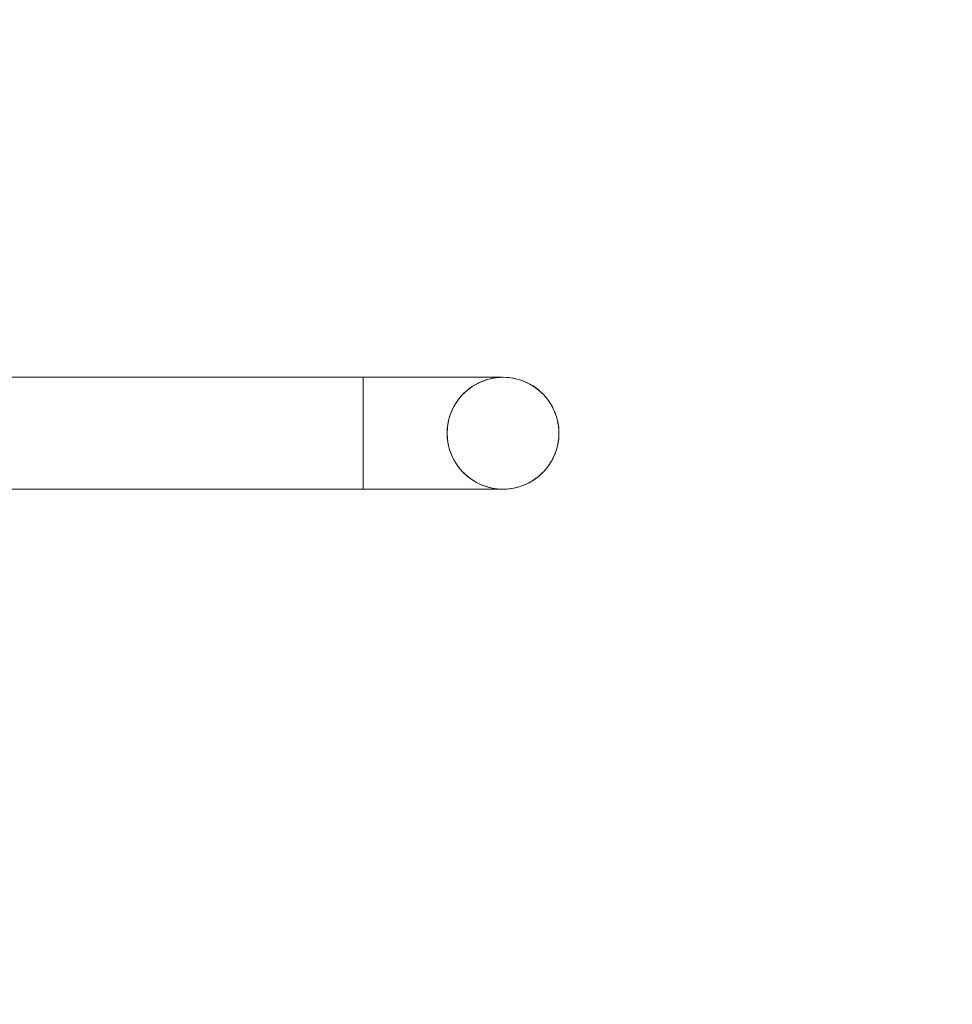
# Model space of a CAD drawing. Units: millimetres. Extents: x 44133 to 49403, y 16910 to 22320.
# Drawn here: x 45866 to 46100, y 19211 to 19457 of the extents above; entities that cross this region are included whole.
import ezdxf

# ---------------------------------------------------------------- set-up
doc = ezdxf.new("R2010")
doc.units = ezdxf.units.MM
doc.header["$MEASUREMENT"] = 0
doc.linetypes.add('Wipeout_Contour', pattern=[1000, 0, -1000])
doc.layers.add('STREFA', color=7, linetype='Continuous')
doc.layers.add('STREFA_Nr_pióra__7', color=7, linetype='Continuous', lineweight=18)
doc.layers.add('ZESTAW_Nr_pióra__7', color=7, linetype='Continuous', lineweight=18)
doc.styles.add('GENERATED_STYLE_1', font='txt')
doc.dimstyles.new('GENERATED_STYLE__1', dxfattribs={"dimtxt": 150, "dimasz": 114, "dimexe": 0.18, "dimexo": 300, "dimgap": 0.09, "dimtad": 1, "dimtih": 1, "dimtoh": 1, "dimdec": 0, "dimlfac": 0.1, "dimzin": 0, "dimdsep": 46, "dimtxsty": 'GENERATED_STYLE_1', "dimblk": 'ARROWHEAD_5', "dimblk1": 'ARROWHEAD_5', "dimblk2": 'ARROWHEAD_5', "dimcen": 0.09, "dimclrd": 7, "dimclre": 7, "dimclrt": 7, "dimazin": 0, "dimtfac": 1, "dimtdec": 4, "dimtmove": 0, "dimatfit": 3, "dimfxl": 0, "dimtolj": 1, "dimtzin": 0, "dimarcsym": 0})
doc.dimstyles.new('GENERATED_STYLE__2', dxfattribs={"dimtxt": 150, "dimasz": 114, "dimexe": 0.18, "dimexo": 300, "dimgap": 0.09, "dimtad": 1, "dimdec": 0, "dimlfac": 0.1, "dimzin": 0, "dimdsep": 46, "dimtxsty": 'GENERATED_STYLE_1', "dimblk": 'ARROWHEAD_5', "dimblk1": 'ARROWHEAD_5', "dimblk2": 'ARROWHEAD_5', "dimcen": 0.09, "dimclrd": 7, "dimclre": 7, "dimclrt": 7, "dimazin": 0, "dimtfac": 1, "dimtdec": 4, "dimtmove": 0, "dimatfit": 3, "dimfxl": 0, "dimtolj": 1, "dimtzin": 0, "dimarcsym": 0})

# ---------------------------------------------------------------- blocks, each defined once
blk = doc.blocks.new('*D1')
at = {"layer": 'STREFA_Nr_pióra__7', "linetype": 'Continuous'}
for points in [[(44133.46, 17022.08), (44249.34, 16991.03), (44249.34, 17053.13)], [(48952.07, 17022.08), (48836.19, 17053.13), (48836.19, 16991.03)]]:
    blk.add_hatch(color=256, dxfattribs=at).paths.add_polyline_path(points)
for p, q in [((44133.46, 16909.58), (44133.46, 17134.58)), ((48952.07, 16909.58), (48952.07, 17134.58)), ((44133.46, 17022.08), (44249.34, 17053.13)), ((44249.34, 17053.13), (44249.34, 16991.03)), ((48952.07, 17022.08), (48836.19, 17053.13)), ((48836.19, 16991.03), (48836.19, 17053.13)), ((44133.46, 17022.08), (44249.34, 16991.03)), ((44249.34, 17022.08), (48836.19, 17022.08)), ((48952.07, 17022.08), (48836.19, 16991.03))]:
    blk.add_line(p, q, dxfattribs=at)
at = {"color": 254, "linetype": 'Wipeout_Contour', "lineweight": 0, "ltscale": 198376.477334}
blk.add_wipeout([(46357.42, 17037.47), (46728.11, 17037.47), (46728.11, 17216.68), (46357.42, 17216.68)], dxfattribs=at).dxf.layer = 'STREFA'
at = {"layer": 'STREFA_Nr_pióra__7', "insert": (46372.02, 17052.08), "char_height": 150, "attachment_point": 7, "style": 'GENERATED_STYLE_1'}
blk.add_mtext('\\A1;{\\fArial|b0|i0|c238|p38;482}', dxfattribs=at)
blk = doc.blocks.new('ARROWHEAD_5')
at = {"color": 0, "linetype": 'Continuous', "lineweight": 0}
blk.add_line((0, 0), (-1, 0), dxfattribs=at)
blk.add_solid([(-1, 0.2679), (0, 0), (-1, -0.2679), (-1, 0.2679)], dxfattribs=at)
blk = doc.blocks.new('*D3')
at = {"layer": 'STREFA_Nr_pióra__7', "linetype": 'Continuous'}
for points in [[(49290.59, 22316.71), (49259.54, 22200.83), (49321.64, 22200.83)], [(49290.59, 17509.82), (49321.64, 17625.7), (49259.54, 17625.7)]]:
    blk.add_hatch(color=256, dxfattribs=at).paths.add_polyline_path(points)
for p, q in [((49403.09, 22316.71), (49178.09, 22316.71)), ((49290.59, 22316.71), (49259.54, 22200.83)), ((49290.59, 22316.71), (49321.64, 22200.83)), ((49321.64, 22200.83), (49259.54, 22200.83)), ((49290.59, 17625.7), (49290.59, 22200.83)), ((49290.59, 17509.82), (49259.54, 17625.7)), ((49259.54, 17625.7), (49321.64, 17625.7)), ((49290.59, 17509.82), (49321.64, 17625.7)), ((49403.09, 17509.82), (49178.09, 17509.82))]:
    blk.add_line(p, q, dxfattribs=at)
at = {"color": 254, "linetype": 'Wipeout_Contour', "lineweight": 0, "ltscale": 212256.099278}
blk.add_wipeout([(49275.19, 19727.92), (49275.19, 20098.61), (49095.99, 20098.61), (49095.99, 19727.92)], dxfattribs=at).dxf.layer = 'STREFA'
at = {"layer": 'STREFA_Nr_pióra__7', "insert": (49260.59, 19742.52), "char_height": 150, "attachment_point": 7, "rotation": 90, "style": 'GENERATED_STYLE_1'}
blk.add_mtext('\\A1;{\\fArial|b0|i0|c238|p38;481}', dxfattribs=at)

msp = doc.modelspace()

# ---------------------------------------------------------------- linework, layer by layer
at = {"layer": 'ZESTAW_Nr_pióra__7', "linetype": 'Continuous'}
for p, q in [((45952.07, 19367.79), (45682.07, 19367.79)), ((45952.07, 19367.79), (45682.07, 19367.79)), ((45870.05, 19367.79), (45861.11, 19367.79)), ((45870.05, 19367.79), (45861.11, 19367.79)), ((45878.88, 19367.79), (45870.05, 19367.79)), ((45878.88, 19367.79), (45870.05, 19367.79)), ((45887.57, 19367.79), (45878.88, 19367.79)), ((45887.57, 19367.79), (45878.88, 19367.79)), ((45896.08, 19367.79), (45887.57, 19367.79)), ((45896.08, 19367.79), (45887.57, 19367.79)), ((45904.38, 19367.79), (45896.08, 19367.79)), ((45904.38, 19367.79), (45896.08, 19367.79)), ((45912.44, 19367.79), (45904.38, 19367.79)), ((45912.44, 19367.79), (45904.38, 19367.79)), ((45920.23, 19367.79), (45912.44, 19367.79)), ((45920.23, 19367.79), (45912.44, 19367.79)), ((45927.71, 19367.79), (45920.23, 19367.79)), ((45927.71, 19367.79), (45920.23, 19367.79)), ((45934.86, 19367.79), (45927.71, 19367.79)), ((45934.86, 19367.79), (45927.71, 19367.79)), ((45941.64, 19367.79), (45934.86, 19367.79)), ((45941.64, 19367.79), (45934.86, 19367.79)), ((45948.04, 19367.79), (45941.64, 19367.79)), ((45948.04, 19367.79), (45941.64, 19367.79)), ((45954.02, 19367.79), (45948.04, 19367.79)), ((45954.02, 19367.79), (45948.04, 19367.79)), ((45952.07, 19367.79), (45952.07, 19367.77)), ((45954.26, 19367.79), (45952.07, 19367.79)), ((45952.07, 19367.79), (45952.07, 19367.77)), ((45952.07, 19367.77), (45952.07, 19367.79)), ((45954.26, 19367.79), (45952.07, 19367.79)), ((45952.07, 19367.77), (45952.07, 19367.79)), ((45952.07, 19367.77), (45952.07, 19367.68)), ((45952.07, 19367.77), (45952.07, 19367.68)), ((45952.07, 19367.68), (45952.07, 19367.77)), ((45952.07, 19367.68), (45952.07, 19367.77)), ((45952.07, 19367.68), (45952.07, 19367.55)), ((45952.07, 19367.68), (45952.07, 19367.55)), ((45952.07, 19367.55), (45952.07, 19367.68)), ((45952.07, 19367.55), (45952.07, 19367.68)), ((45952.07, 19367.55), (45952.07, 19367.35)), ((45952.07, 19367.55), (45952.07, 19367.35)), ((45952.07, 19367.35), (45952.07, 19367.55)), ((45952.07, 19367.35), (45952.07, 19367.55)), ((45952.07, 19367.35), (45952.07, 19367.11)), ((45952.07, 19367.35), (45952.07, 19367.11)), ((45952.07, 19367.11), (45952.07, 19367.35)), ((45952.07, 19367.11), (45952.07, 19367.35)), ((45952.07, 19367.11), (45952.07, 19366.81)), ((45952.07, 19367.11), (45952.07, 19366.81)), ((45952.07, 19366.81), (45952.07, 19367.11)), ((45952.07, 19366.81), (45952.07, 19367.11)), ((45959.57, 19367.79), (45954.02, 19367.79)), ((45959.57, 19367.79), (45954.02, 19367.79)), ((45956.45, 19367.79), (45954.26, 19367.79)), ((45956.45, 19367.79), (45954.26, 19367.79)), ((45958.63, 19367.79), (45956.45, 19367.79)), ((45958.63, 19367.79), (45956.45, 19367.79)), ((45960.77, 19367.79), (45958.63, 19367.79)), ((45960.77, 19367.79), (45958.63, 19367.79)), ((45964.65, 19367.79), (45959.57, 19367.79)), ((45964.65, 19367.79), (45959.57, 19367.79)), ((45962.88, 19367.79), (45960.77, 19367.79)), ((45962.88, 19367.79), (45960.77, 19367.79)), ((45964.95, 19367.79), (45962.88, 19367.79)), ((45964.95, 19367.79), (45962.88, 19367.79)), ((45969.25, 19367.79), (45964.65, 19367.79)), ((45969.25, 19367.79), (45964.65, 19367.79)), ((45966.97, 19367.79), (45964.95, 19367.79)), ((45966.97, 19367.79), (45964.95, 19367.79)), ((45968.93, 19367.79), (45966.97, 19367.79)), ((45968.93, 19367.79), (45966.97, 19367.79)), ((45970.82, 19367.79), (45968.93, 19367.79)), ((45970.82, 19367.79), (45968.93, 19367.79)), ((45973.36, 19367.79), (45969.25, 19367.79)), ((45973.36, 19367.79), (45969.25, 19367.79)), ((45972.64, 19367.79), (45970.82, 19367.79)), ((45972.64, 19367.79), (45970.82, 19367.79)), ((45974.38, 19367.79), (45972.64, 19367.79)), ((45974.38, 19367.79), (45972.64, 19367.79)), ((45976.95, 19367.79), (45973.36, 19367.79)), ((45976.95, 19367.79), (45973.36, 19367.79)), ((45976.03, 19367.79), (45974.38, 19367.79)), ((45976.03, 19367.79), (45974.38, 19367.79)), ((45977.58, 19367.79), (45976.03, 19367.79)), ((45977.58, 19367.79), (45976.03, 19367.79)), ((45980.02, 19367.79), (45976.95, 19367.79)), ((45980.02, 19367.79), (45976.95, 19367.79)), ((45979.03, 19367.79), (45977.58, 19367.79)), ((45979.03, 19367.79), (45977.58, 19367.79)), ((45980.38, 19367.79), (45979.03, 19367.79)), ((45980.38, 19367.79), (45979.03, 19367.79)), ((45982.54, 19367.79), (45980.02, 19367.79)), ((45982.54, 19367.79), (45980.02, 19367.79)), ((45981.62, 19367.79), (45980.38, 19367.79)), ((45981.62, 19367.79), (45980.38, 19367.79)), ((45982.74, 19367.79), (45981.62, 19367.79)), ((45982.74, 19367.79), (45981.62, 19367.79)), ((45981.91, 19366.81), (45982.74, 19367.11)), ((45982.74, 19367.11), (45981.91, 19366.81)), ((45984.52, 19367.79), (45982.54, 19367.79)), ((45984.52, 19367.79), (45982.54, 19367.79)), ((45983.74, 19367.79), (45982.74, 19367.79)), ((45983.74, 19367.79), (45982.74, 19367.79)), ((45982.74, 19367.11), (45983.59, 19367.35)), ((45983.59, 19367.35), (45982.74, 19367.11)), ((45983.59, 19367.35), (45984.44, 19367.55)), ((45984.44, 19367.55), (45983.59, 19367.35)), ((45984.61, 19367.79), (45983.74, 19367.79)), ((45984.61, 19367.79), (45983.74, 19367.79)), ((45984.44, 19367.55), (45985.31, 19367.68)), ((45985.31, 19367.68), (45984.44, 19367.55)), ((45985.93, 19367.79), (45984.52, 19367.79)), ((45985.93, 19367.79), (45984.52, 19367.79)), ((45985.35, 19367.79), (45984.61, 19367.79)), ((45985.35, 19367.79), (45984.61, 19367.79)), ((45985.31, 19367.68), (45986.19, 19367.77)), ((45986.19, 19367.77), (45985.31, 19367.68)), ((45985.97, 19367.79), (45985.35, 19367.79)), ((45985.97, 19367.79), (45985.35, 19367.79)), ((45986.78, 19367.79), (45985.93, 19367.79)), ((45986.78, 19367.79), (45985.93, 19367.79)), ((45986.45, 19367.79), (45985.97, 19367.79)), ((45986.45, 19367.79), (45985.97, 19367.79)), ((45986.19, 19367.77), (45987.07, 19367.79)), ((45987.07, 19367.79), (45986.19, 19367.77)), ((45986.79, 19367.79), (45986.45, 19367.79)), ((45986.79, 19367.79), (45986.45, 19367.79)), ((45987.07, 19367.79), (45986.78, 19367.79)), ((45987.07, 19367.79), (45986.78, 19367.79)), ((45987, 19367.79), (45986.79, 19367.79)), ((45987, 19367.79), (45986.79, 19367.79)), ((45987.07, 19367.79), (45987, 19367.79)), ((45987.07, 19367.79), (45987, 19367.79)), ((45987.07, 19367.79), (45987.95, 19367.77)), ((45987.07, 19367.79), (45987.95, 19367.77)), ((45987.95, 19367.77), (45987.07, 19367.79)), ((45987.95, 19367.77), (45987.07, 19367.79)), ((45987.95, 19367.77), (45988.82, 19367.68)), ((45987.95, 19367.77), (45988.82, 19367.68)), ((45988.82, 19367.68), (45987.95, 19367.77)), ((45988.82, 19367.68), (45987.95, 19367.77)), ((45988.82, 19367.68), (45989.69, 19367.55)), ((45988.82, 19367.68), (45989.69, 19367.55)), ((45989.69, 19367.55), (45988.82, 19367.68)), ((45989.69, 19367.55), (45988.82, 19367.68)), ((45989.69, 19367.55), (45990.55, 19367.35)), ((45989.69, 19367.55), (45990.55, 19367.35)), ((45990.55, 19367.35), (45989.69, 19367.55)), ((45990.55, 19367.35), (45989.69, 19367.55)), ((45990.55, 19367.35), (45991.39, 19367.11)), ((45990.55, 19367.35), (45991.39, 19367.11)), ((45991.39, 19367.11), (45990.55, 19367.35)), ((45991.39, 19367.11), (45990.55, 19367.35)), ((45991.39, 19367.11), (45992.22, 19366.81)), ((45991.39, 19367.11), (45992.22, 19366.81)), ((45992.22, 19366.81), (45991.39, 19367.11)), ((45992.22, 19366.81), (45991.39, 19367.11)), ((45952.07, 19366.81), (45952.07, 19366.46)), ((45952.07, 19366.81), (45952.07, 19366.46)), ((45952.07, 19366.46), (45952.07, 19366.81)), ((45952.07, 19366.46), (45952.07, 19366.81)), ((45952.07, 19366.46), (45952.07, 19366.06)), ((45952.07, 19366.46), (45952.07, 19366.06)), ((45952.07, 19366.06), (45952.07, 19366.46)), ((45952.07, 19366.06), (45952.07, 19366.46)), ((45952.07, 19366.06), (45952.07, 19365.62)), ((45952.07, 19366.06), (45952.07, 19365.62)), ((45952.07, 19365.62), (45952.07, 19366.06)), ((45952.07, 19365.62), (45952.07, 19366.06)), ((45952.07, 19365.62), (45952.07, 19365.12)), ((45952.07, 19365.62), (45952.07, 19365.12)), ((45952.07, 19365.12), (45952.07, 19365.62)), ((45952.07, 19365.12), (45952.07, 19365.62)), ((45952.07, 19365.12), (45952.07, 19364.58)), ((45952.07, 19365.12), (45952.07, 19364.58)), ((45952.07, 19364.58), (45952.07, 19365.12)), ((45952.07, 19364.58), (45952.07, 19365.12)), ((45952.07, 19364.58), (45952.07, 19364)), ((45952.07, 19364.58), (45952.07, 19364)), ((45952.07, 19364), (45952.07, 19364.58)), ((45952.07, 19364), (45952.07, 19364.58)), ((45977.48, 19364), (45978.14, 19364.58)), ((45978.14, 19364.58), (45977.48, 19364)), ((45978.14, 19364.58), (45978.84, 19365.12)), ((45978.84, 19365.12), (45978.14, 19364.58)), ((45978.84, 19365.12), (45979.57, 19365.62)), ((45979.57, 19365.62), (45978.84, 19365.12)), ((45979.57, 19365.62), (45980.32, 19366.06)), ((45980.32, 19366.06), (45979.57, 19365.62)), ((45980.32, 19366.06), (45981.11, 19366.46)), ((45981.11, 19366.46), (45980.32, 19366.06)), ((45981.11, 19366.46), (45981.91, 19366.81)), ((45981.91, 19366.81), (45981.11, 19366.46)), ((45992.22, 19366.81), (45993.03, 19366.46)), ((45992.22, 19366.81), (45993.03, 19366.46)), ((45993.03, 19366.46), (45992.22, 19366.81)), ((45993.03, 19366.46), (45992.22, 19366.81)), ((45993.03, 19366.46), (45993.81, 19366.06)), ((45993.03, 19366.46), (45993.81, 19366.06)), ((45993.81, 19366.06), (45993.03, 19366.46)), ((45993.81, 19366.06), (45993.03, 19366.46)), ((45993.81, 19366.06), (45994.57, 19365.62)), ((45993.81, 19366.06), (45994.57, 19365.62)), ((45994.57, 19365.62), (45993.81, 19366.06)), ((45994.57, 19365.62), (45993.81, 19366.06)), ((45994.57, 19365.62), (45995.3, 19365.12)), ((45994.57, 19365.62), (45995.3, 19365.12)), ((45995.3, 19365.12), (45994.57, 19365.62)), ((45995.3, 19365.12), (45994.57, 19365.62)), ((45995.3, 19365.12), (45995.99, 19364.58)), ((45995.3, 19365.12), (45995.99, 19364.58)), ((45995.99, 19364.58), (45995.3, 19365.12)), ((45995.99, 19364.58), (45995.3, 19365.12)), ((45995.99, 19364.58), (45996.65, 19364)), ((45995.99, 19364.58), (45996.65, 19364)), ((45996.65, 19364), (45995.99, 19364.58)), ((45996.65, 19364), (45995.99, 19364.58)), ((45952.07, 19364), (45952.07, 19363.38)), ((45952.07, 19364), (45952.07, 19363.38)), ((45952.07, 19363.38), (45952.07, 19364)), ((45952.07, 19363.38), (45952.07, 19364)), ((45952.07, 19363.38), (45952.07, 19362.72)), ((45952.07, 19363.38), (45952.07, 19362.72)), ((45952.07, 19362.72), (45952.07, 19363.38)), ((45952.07, 19362.72), (45952.07, 19363.38)), ((45952.07, 19362.72), (45952.07, 19362.02)), ((45952.07, 19362.72), (45952.07, 19362.02)), ((45952.07, 19362.02), (45952.07, 19362.72)), ((45952.07, 19362.02), (45952.07, 19362.72)), ((45975.74, 19362.02), (45976.28, 19362.72)), ((45976.28, 19362.72), (45975.74, 19362.02)), ((45976.28, 19362.72), (45976.86, 19363.38)), ((45976.86, 19363.38), (45976.28, 19362.72)), ((45976.86, 19363.38), (45977.48, 19364)), ((45977.48, 19364), (45976.86, 19363.38)), ((45996.65, 19364), (45997.27, 19363.38)), ((45996.65, 19364), (45997.27, 19363.38)), ((45997.27, 19363.38), (45996.65, 19364)), ((45997.27, 19363.38), (45996.65, 19364)), ((45997.27, 19363.38), (45997.85, 19362.72)), ((45997.27, 19363.38), (45997.85, 19362.72)), ((45997.85, 19362.72), (45997.27, 19363.38)), ((45997.85, 19362.72), (45997.27, 19363.38)), ((45997.85, 19362.72), (45998.39, 19362.02)), ((45997.85, 19362.72), (45998.39, 19362.02)), ((45998.39, 19362.02), (45997.85, 19362.72)), ((45998.39, 19362.02), (45997.85, 19362.72)), ((45952.07, 19362.02), (45952.07, 19361.3)), ((45952.07, 19362.02), (45952.07, 19361.3)), ((45952.07, 19361.3), (45952.07, 19362.02)), ((45952.07, 19361.3), (45952.07, 19362.02)), ((45952.07, 19361.3), (45952.07, 19360.54)), ((45952.07, 19361.3), (45952.07, 19360.54)), ((45952.07, 19360.54), (45952.07, 19361.3)), ((45952.07, 19360.54), (45952.07, 19361.3)), ((45952.07, 19360.54), (45952.07, 19359.76)), ((45952.07, 19360.54), (45952.07, 19359.76)), ((45952.07, 19359.76), (45952.07, 19360.54)), ((45952.07, 19359.76), (45952.07, 19360.54)), ((45952.07, 19359.76), (45952.07, 19358.95)), ((45952.07, 19359.76), (45952.07, 19358.95)), ((45952.07, 19358.95), (45952.07, 19359.76)), ((45952.07, 19358.95), (45952.07, 19359.76)), ((45974.05, 19358.95), (45974.4, 19359.76)), ((45974.4, 19359.76), (45974.05, 19358.95)), ((45974.4, 19359.76), (45974.8, 19360.54)), ((45974.8, 19360.54), (45974.4, 19359.76)), ((45974.8, 19360.54), (45975.25, 19361.3)), ((45975.25, 19361.3), (45974.8, 19360.54)), ((45975.25, 19361.3), (45975.74, 19362.02)), ((45975.74, 19362.02), (45975.25, 19361.3)), ((45998.39, 19362.02), (45998.89, 19361.3)), ((45998.39, 19362.02), (45998.89, 19361.3)), ((45998.89, 19361.3), (45998.39, 19362.02)), ((45998.89, 19361.3), (45998.39, 19362.02)), ((45998.89, 19361.3), (45999.34, 19360.54)), ((45998.89, 19361.3), (45999.34, 19360.54)), ((45999.34, 19360.54), (45998.89, 19361.3)), ((45999.34, 19360.54), (45998.89, 19361.3)), ((45999.34, 19360.54), (45999.73, 19359.76)), ((45999.34, 19360.54), (45999.73, 19359.76)), ((45999.73, 19359.76), (45999.34, 19360.54)), ((45999.73, 19359.76), (45999.34, 19360.54)), ((45999.73, 19359.76), (46000.08, 19358.95)), ((45999.73, 19359.76), (46000.08, 19358.95)), ((46000.08, 19358.95), (45999.73, 19359.76)), ((46000.08, 19358.95), (45999.73, 19359.76)), ((45952.07, 19358.95), (45952.07, 19358.12)), ((45952.07, 19358.95), (45952.07, 19358.12)), ((45952.07, 19358.12), (45952.07, 19358.95)), ((45952.07, 19358.12), (45952.07, 19358.95)), ((45952.07, 19358.12), (45952.07, 19357.28)), ((45952.07, 19358.12), (45952.07, 19357.28)), ((45952.07, 19357.28), (45952.07, 19358.12)), ((45952.07, 19357.28), (45952.07, 19358.12)), ((45952.07, 19357.28), (45952.07, 19356.42)), ((45952.07, 19357.28), (45952.07, 19356.42)), ((45952.07, 19356.42), (45952.07, 19357.28)), ((45952.07, 19356.42), (45952.07, 19357.28)), ((45973.31, 19356.42), (45973.51, 19357.28)), ((45973.51, 19357.28), (45973.31, 19356.42)), ((45973.51, 19357.28), (45973.75, 19358.12)), ((45973.75, 19358.12), (45973.51, 19357.28)), ((45973.75, 19358.12), (45974.05, 19358.95)), ((45974.05, 19358.95), (45973.75, 19358.12)), ((46000.08, 19358.95), (46000.38, 19358.12)), ((46000.08, 19358.95), (46000.38, 19358.12)), ((46000.38, 19358.12), (46000.08, 19358.95)), ((46000.38, 19358.12), (46000.08, 19358.95)), ((46000.38, 19358.12), (46000.63, 19357.28)), ((46000.38, 19358.12), (46000.63, 19357.28)), ((46000.63, 19357.28), (46000.38, 19358.12)), ((46000.63, 19357.28), (46000.38, 19358.12)), ((46000.63, 19357.28), (46000.82, 19356.42)), ((46000.63, 19357.28), (46000.82, 19356.42)), ((46000.82, 19356.42), (46000.63, 19357.28)), ((46000.82, 19356.42), (46000.63, 19357.28)), ((45952.07, 19356.42), (45952.07, 19355.55)), ((45952.07, 19356.42), (45952.07, 19355.55)), ((45952.07, 19355.55), (45952.07, 19356.42)), ((45952.07, 19355.55), (45952.07, 19356.42)), ((45952.07, 19355.55), (45952.07, 19354.67)), ((45952.07, 19355.55), (45952.07, 19354.67)), ((45952.07, 19354.67), (45952.07, 19355.55)), ((45952.07, 19354.67), (45952.07, 19355.55)), ((45973.09, 19354.67), (45973.18, 19355.55)), ((45973.18, 19355.55), (45973.09, 19354.67)), ((45973.18, 19355.55), (45973.31, 19356.42)), ((45973.31, 19356.42), (45973.18, 19355.55)), ((46000.82, 19356.42), (46000.96, 19355.55)), ((46000.82, 19356.42), (46000.96, 19355.55)), ((46000.96, 19355.55), (46000.82, 19356.42)), ((46000.96, 19355.55), (46000.82, 19356.42)), ((46000.96, 19355.55), (46001.04, 19354.67)), ((46000.96, 19355.55), (46001.04, 19354.67)), ((46001.04, 19354.67), (46000.96, 19355.55)), ((46001.04, 19354.67), (46000.96, 19355.55)), ((45952.07, 19354.67), (45952.07, 19353.79)), ((45952.07, 19354.67), (45952.07, 19353.79)), ((45952.07, 19353.79), (45952.07, 19354.67)), ((45952.07, 19353.79), (45952.07, 19354.67)), ((45952.07, 19353.79), (45952.07, 19352.92)), ((45952.07, 19353.79), (45952.07, 19352.92)), ((45952.07, 19352.92), (45952.07, 19353.79)), ((45952.07, 19352.92), (45952.07, 19353.79)), ((45952.07, 19352.92), (45952.07, 19352.04)), ((45952.07, 19352.92), (45952.07, 19352.04)), ((45952.07, 19352.04), (45952.07, 19352.92)), ((45952.07, 19352.04), (45952.07, 19352.92)), ((45973.07, 19353.79), (45973.09, 19354.67)), ((45973.09, 19354.67), (45973.07, 19353.79)), ((45973.09, 19352.92), (45973.07, 19353.79)), ((45973.07, 19353.79), (45973.09, 19352.92)), ((45973.18, 19352.04), (45973.09, 19352.92)), ((45973.09, 19352.92), (45973.18, 19352.04)), ((46001.04, 19352.92), (46000.96, 19352.04)), ((46001.04, 19352.92), (46000.96, 19352.04)), ((46000.96, 19352.04), (46001.04, 19352.92)), ((46000.96, 19352.04), (46001.04, 19352.92)), ((46001.04, 19354.67), (46001.07, 19353.79)), ((46001.04, 19354.67), (46001.07, 19353.79)), ((46001.07, 19353.79), (46001.04, 19354.67)), ((46001.07, 19353.79), (46001.04, 19354.67)), ((46001.07, 19353.79), (46001.04, 19352.92)), ((46001.07, 19353.79), (46001.04, 19352.92)), ((46001.04, 19352.92), (46001.07, 19353.79)), ((46001.04, 19352.92), (46001.07, 19353.79)), ((45952.07, 19352.04), (45952.07, 19351.17)), ((45952.07, 19352.04), (45952.07, 19351.17)), ((45952.07, 19351.17), (45952.07, 19352.04)), ((45952.07, 19351.17), (45952.07, 19352.04)), ((45952.07, 19351.17), (45952.07, 19350.31)), ((45952.07, 19351.17), (45952.07, 19350.31)), ((45952.07, 19350.31), (45952.07, 19351.17)), ((45952.07, 19350.31), (45952.07, 19351.17)), ((45952.07, 19350.31), (45952.07, 19349.47)), ((45952.07, 19350.31), (45952.07, 19349.47)), ((45952.07, 19349.47), (45952.07, 19350.31)), ((45952.07, 19349.47), (45952.07, 19350.31)), ((45973.31, 19351.17), (45973.18, 19352.04)), ((45973.18, 19352.04), (45973.31, 19351.17)), ((45973.51, 19350.31), (45973.31, 19351.17)), ((45973.31, 19351.17), (45973.51, 19350.31)), ((45973.75, 19349.47), (45973.51, 19350.31)), ((45973.51, 19350.31), (45973.75, 19349.47)), ((46000.63, 19350.31), (46000.38, 19349.47)), ((46000.63, 19350.31), (46000.38, 19349.47)), ((46000.38, 19349.47), (46000.63, 19350.31)), ((46000.38, 19349.47), (46000.63, 19350.31)), ((46000.82, 19351.17), (46000.63, 19350.31)), ((46000.82, 19351.17), (46000.63, 19350.31)), ((46000.63, 19350.31), (46000.82, 19351.17)), ((46000.63, 19350.31), (46000.82, 19351.17)), ((46000.96, 19352.04), (46000.82, 19351.17)), ((46000.96, 19352.04), (46000.82, 19351.17)), ((46000.82, 19351.17), (46000.96, 19352.04)), ((46000.82, 19351.17), (46000.96, 19352.04)), ((45952.07, 19349.47), (45952.07, 19348.64)), ((45952.07, 19349.47), (45952.07, 19348.64)), ((45952.07, 19348.64), (45952.07, 19349.47)), ((45952.07, 19348.64), (45952.07, 19349.47)), ((45952.07, 19348.64), (45952.07, 19347.83)), ((45952.07, 19348.64), (45952.07, 19347.83)), ((45952.07, 19347.83), (45952.07, 19348.64)), ((45952.07, 19347.83), (45952.07, 19348.64)), ((45952.07, 19347.83), (45952.07, 19347.05)), ((45952.07, 19347.83), (45952.07, 19347.05)), ((45952.07, 19347.05), (45952.07, 19347.83)), ((45952.07, 19347.05), (45952.07, 19347.83)), ((45974.05, 19348.64), (45973.75, 19349.47)), ((45973.75, 19349.47), (45974.05, 19348.64)), ((45974.4, 19347.83), (45974.05, 19348.64)), ((45974.05, 19348.64), (45974.4, 19347.83)), ((45974.8, 19347.05), (45974.4, 19347.83)), ((45974.4, 19347.83), (45974.8, 19347.05)), ((45999.73, 19347.83), (45999.34, 19347.05)), ((45999.73, 19347.83), (45999.34, 19347.05)), ((45999.34, 19347.05), (45999.73, 19347.83)), ((45999.34, 19347.05), (45999.73, 19347.83)), ((46000.08, 19348.64), (45999.73, 19347.83)), ((46000.08, 19348.64), (45999.73, 19347.83)), ((45999.73, 19347.83), (46000.08, 19348.64)), ((45999.73, 19347.83), (46000.08, 19348.64)), ((46000.38, 19349.47), (46000.08, 19348.64)), ((46000.38, 19349.47), (46000.08, 19348.64)), ((46000.08, 19348.64), (46000.38, 19349.47)), ((46000.08, 19348.64), (46000.38, 19349.47)), ((45952.07, 19347.05), (45952.07, 19346.29)), ((45952.07, 19347.05), (45952.07, 19346.29)), ((45952.07, 19346.29), (45952.07, 19347.05)), ((45952.07, 19346.29), (45952.07, 19347.05)), ((45952.07, 19346.29), (45952.07, 19345.57)), ((45952.07, 19346.29), (45952.07, 19345.57)), ((45952.07, 19345.57), (45952.07, 19346.29)), ((45952.07, 19345.57), (45952.07, 19346.29)), ((45952.07, 19345.57), (45952.07, 19344.87)), ((45952.07, 19345.57), (45952.07, 19344.87)), ((45952.07, 19344.87), (45952.07, 19345.57)), ((45952.07, 19344.87), (45952.07, 19345.57)), ((45952.07, 19344.87), (45952.07, 19344.21)), ((45952.07, 19344.87), (45952.07, 19344.21)), ((45952.07, 19344.21), (45952.07, 19344.87)), ((45952.07, 19344.21), (45952.07, 19344.87)), ((45975.25, 19346.29), (45974.8, 19347.05)), ((45974.8, 19347.05), (45975.25, 19346.29)), ((45975.74, 19345.57), (45975.25, 19346.29)), ((45975.25, 19346.29), (45975.74, 19345.57)), ((45976.28, 19344.87), (45975.74, 19345.57)), ((45975.74, 19345.57), (45976.28, 19344.87)), ((45976.86, 19344.21), (45976.28, 19344.87)), ((45976.28, 19344.87), (45976.86, 19344.21)), ((45997.85, 19344.87), (45997.27, 19344.21)), ((45997.85, 19344.87), (45997.27, 19344.21)), ((45997.27, 19344.21), (45997.85, 19344.87)), ((45997.27, 19344.21), (45997.85, 19344.87)), ((45998.39, 19345.57), (45997.85, 19344.87)), ((45998.39, 19345.57), (45997.85, 19344.87)), ((45997.85, 19344.87), (45998.39, 19345.57)), ((45997.85, 19344.87), (45998.39, 19345.57)), ((45998.89, 19346.29), (45998.39, 19345.57)), ((45998.89, 19346.29), (45998.39, 19345.57)), ((45998.39, 19345.57), (45998.89, 19346.29)), ((45998.39, 19345.57), (45998.89, 19346.29)), ((45999.34, 19347.05), (45998.89, 19346.29)), ((45999.34, 19347.05), (45998.89, 19346.29)), ((45998.89, 19346.29), (45999.34, 19347.05)), ((45998.89, 19346.29), (45999.34, 19347.05)), ((45952.07, 19344.21), (45952.07, 19343.59)), ((45952.07, 19344.21), (45952.07, 19343.59)), ((45952.07, 19343.59), (45952.07, 19344.21)), ((45952.07, 19343.59), (45952.07, 19344.21)), ((45952.07, 19343.59), (45952.07, 19343.01)), ((45952.07, 19343.59), (45952.07, 19343.01)), ((45952.07, 19343.01), (45952.07, 19343.59)), ((45952.07, 19343.01), (45952.07, 19343.59)), ((45952.07, 19343.01), (45952.07, 19342.47)), ((45952.07, 19343.01), (45952.07, 19342.47)), ((45952.07, 19342.47), (45952.07, 19343.01)), ((45952.07, 19342.47), (45952.07, 19343.01)), ((45952.07, 19342.47), (45952.07, 19341.97)), ((45952.07, 19342.47), (45952.07, 19341.97)), ((45952.07, 19341.97), (45952.07, 19342.47)), ((45952.07, 19341.97), (45952.07, 19342.47)), ((45977.48, 19343.59), (45976.86, 19344.21)), ((45976.86, 19344.21), (45977.48, 19343.59)), ((45978.14, 19343.01), (45977.48, 19343.59)), ((45977.48, 19343.59), (45978.14, 19343.01)), ((45978.84, 19342.47), (45978.14, 19343.01)), ((45978.14, 19343.01), (45978.84, 19342.47)), ((45979.57, 19341.97), (45978.84, 19342.47)), ((45978.84, 19342.47), (45979.57, 19341.97)), ((45995.3, 19342.47), (45994.57, 19341.97)), ((45995.3, 19342.47), (45994.57, 19341.97)), ((45994.57, 19341.97), (45995.3, 19342.47)), ((45994.57, 19341.97), (45995.3, 19342.47)), ((45995.99, 19343.01), (45995.3, 19342.47)), ((45995.99, 19343.01), (45995.3, 19342.47)), ((45995.3, 19342.47), (45995.99, 19343.01)), ((45995.3, 19342.47), (45995.99, 19343.01)), ((45996.65, 19343.59), (45995.99, 19343.01)), ((45996.65, 19343.59), (45995.99, 19343.01)), ((45995.99, 19343.01), (45996.65, 19343.59)), ((45995.99, 19343.01), (45996.65, 19343.59)), ((45997.27, 19344.21), (45996.65, 19343.59)), ((45997.27, 19344.21), (45996.65, 19343.59)), ((45996.65, 19343.59), (45997.27, 19344.21)), ((45996.65, 19343.59), (45997.27, 19344.21)), ((45952.07, 19341.97), (45952.07, 19341.53)), ((45952.07, 19341.97), (45952.07, 19341.53)), ((45952.07, 19341.53), (45952.07, 19341.97)), ((45952.07, 19341.53), (45952.07, 19341.97)), ((45952.07, 19341.53), (45952.07, 19341.13)), ((45952.07, 19341.53), (45952.07, 19341.13)), ((45952.07, 19341.13), (45952.07, 19341.53)), ((45952.07, 19341.13), (45952.07, 19341.53)), ((45952.07, 19341.13), (45952.07, 19340.78)), ((45952.07, 19341.13), (45952.07, 19340.78)), ((45952.07, 19340.78), (45952.07, 19341.13)), ((45952.07, 19340.78), (45952.07, 19341.13)), ((45952.07, 19340.78), (45952.07, 19340.48)), ((45952.07, 19340.78), (45952.07, 19340.48)), ((45952.07, 19340.48), (45952.07, 19340.78)), ((45952.07, 19340.48), (45952.07, 19340.78)), ((45952.07, 19340.48), (45952.07, 19340.23)), ((45952.07, 19340.48), (45952.07, 19340.23)), ((45952.07, 19340.23), (45952.07, 19340.48)), ((45952.07, 19340.23), (45952.07, 19340.48)), ((45952.07, 19340.23), (45952.07, 19340.04)), ((45952.07, 19340.23), (45952.07, 19340.04)), ((45952.07, 19340.04), (45952.07, 19340.23)), ((45952.07, 19340.04), (45952.07, 19340.23)), ((45952.07, 19340.04), (45952.07, 19339.91)), ((45952.07, 19340.04), (45952.07, 19339.91)), ((45952.07, 19339.91), (45952.07, 19340.04)), ((45952.07, 19339.91), (45952.07, 19340.04)), ((45980.32, 19341.53), (45979.57, 19341.97)), ((45979.57, 19341.97), (45980.32, 19341.53)), ((45981.11, 19341.13), (45980.32, 19341.53)), ((45980.32, 19341.53), (45981.11, 19341.13)), ((45981.91, 19340.78), (45981.11, 19341.13)), ((45981.11, 19341.13), (45981.91, 19340.78)), ((45982.74, 19340.48), (45981.91, 19340.78)), ((45981.91, 19340.78), (45982.74, 19340.48)), ((45983.59, 19340.23), (45982.74, 19340.48)), ((45982.74, 19340.48), (45983.59, 19340.23)), ((45984.44, 19340.04), (45983.59, 19340.23)), ((45983.59, 19340.23), (45984.44, 19340.04)), ((45985.31, 19339.91), (45984.44, 19340.04)), ((45984.44, 19340.04), (45985.31, 19339.91)), ((45989.69, 19340.04), (45988.82, 19339.91)), ((45989.69, 19340.04), (45988.82, 19339.91)), ((45988.82, 19339.91), (45989.69, 19340.04)), ((45988.82, 19339.91), (45989.69, 19340.04)), ((45990.55, 19340.23), (45989.69, 19340.04)), ((45990.55, 19340.23), (45989.69, 19340.04)), ((45989.69, 19340.04), (45990.55, 19340.23)), ((45989.69, 19340.04), (45990.55, 19340.23)), ((45991.39, 19340.48), (45990.55, 19340.23)), ((45991.39, 19340.48), (45990.55, 19340.23)), ((45990.55, 19340.23), (45991.39, 19340.48)), ((45990.55, 19340.23), (45991.39, 19340.48)), ((45992.22, 19340.78), (45991.39, 19340.48)), ((45992.22, 19340.78), (45991.39, 19340.48)), ((45991.39, 19340.48), (45992.22, 19340.78)), ((45991.39, 19340.48), (45992.22, 19340.78)), ((45993.03, 19341.13), (45992.22, 19340.78)), ((45993.03, 19341.13), (45992.22, 19340.78)), ((45992.22, 19340.78), (45993.03, 19341.13)), ((45992.22, 19340.78), (45993.03, 19341.13)), ((45993.81, 19341.53), (45993.03, 19341.13)), ((45993.81, 19341.53), (45993.03, 19341.13)), ((45993.03, 19341.13), (45993.81, 19341.53)), ((45993.03, 19341.13), (45993.81, 19341.53)), ((45994.57, 19341.97), (45993.81, 19341.53)), ((45994.57, 19341.97), (45993.81, 19341.53)), ((45993.81, 19341.53), (45994.57, 19341.97)), ((45993.81, 19341.53), (45994.57, 19341.97)), ((45952.07, 19339.79), (45682.07, 19339.79)), ((45952.07, 19339.79), (45682.07, 19339.79)), ((45870.05, 19339.79), (45861.11, 19339.79)), ((45870.05, 19339.79), (45861.11, 19339.79)), ((45878.88, 19339.79), (45870.05, 19339.79)), ((45878.88, 19339.79), (45870.05, 19339.79)), ((45887.57, 19339.79), (45878.88, 19339.79)), ((45887.57, 19339.79), (45878.88, 19339.79)), ((45896.08, 19339.79), (45887.57, 19339.79)), ((45896.08, 19339.79), (45887.57, 19339.79)), ((45904.38, 19339.79), (45896.08, 19339.79)), ((45904.38, 19339.79), (45896.08, 19339.79)), ((45912.44, 19339.79), (45904.38, 19339.79)), ((45912.44, 19339.79), (45904.38, 19339.79)), ((45920.23, 19339.79), (45912.44, 19339.79)), ((45920.23, 19339.79), (45912.44, 19339.79)), ((45927.71, 19339.79), (45920.23, 19339.79)), ((45927.71, 19339.79), (45920.23, 19339.79)), ((45934.86, 19339.79), (45927.71, 19339.79)), ((45934.86, 19339.79), (45927.71, 19339.79)), ((45941.64, 19339.79), (45934.86, 19339.79)), ((45941.64, 19339.79), (45934.86, 19339.79)), ((45948.04, 19339.79), (45941.64, 19339.79)), ((45948.04, 19339.79), (45941.64, 19339.79)), ((45954.02, 19339.79), (45948.04, 19339.79)), ((45954.02, 19339.79), (45948.04, 19339.79)), ((45952.07, 19339.91), (45952.07, 19339.82)), ((45952.07, 19339.91), (45952.07, 19339.82)), ((45952.07, 19339.82), (45952.07, 19339.91)), ((45952.07, 19339.82), (45952.07, 19339.91)), ((45952.07, 19339.82), (45952.07, 19339.79)), ((45952.07, 19339.82), (45952.07, 19339.79)), ((45952.07, 19339.79), (45952.07, 19339.82)), ((45952.07, 19339.79), (45952.07, 19339.82)), ((45954.26, 19339.79), (45952.07, 19339.79)), ((45954.26, 19339.79), (45952.07, 19339.79)), ((45959.57, 19339.79), (45954.02, 19339.79)), ((45959.57, 19339.79), (45954.02, 19339.79)), ((45956.45, 19339.79), (45954.26, 19339.79)), ((45956.45, 19339.79), (45954.26, 19339.79)), ((45958.63, 19339.79), (45956.45, 19339.79)), ((45958.63, 19339.79), (45956.45, 19339.79)), ((45960.77, 19339.79), (45958.63, 19339.79)), ((45960.77, 19339.79), (45958.63, 19339.79)), ((45964.65, 19339.79), (45959.57, 19339.79)), ((45964.65, 19339.79), (45959.57, 19339.79)), ((45962.88, 19339.79), (45960.77, 19339.79)), ((45962.88, 19339.79), (45960.77, 19339.79)), ((45964.95, 19339.79), (45962.88, 19339.79)), ((45964.95, 19339.79), (45962.88, 19339.79)), ((45969.25, 19339.79), (45964.65, 19339.79)), ((45969.25, 19339.79), (45964.65, 19339.79)), ((45966.97, 19339.79), (45964.95, 19339.79)), ((45966.97, 19339.79), (45964.95, 19339.79)), ((45968.93, 19339.79), (45966.97, 19339.79)), ((45968.93, 19339.79), (45966.97, 19339.79)), ((45970.82, 19339.79), (45968.93, 19339.79)), ((45970.82, 19339.79), (45968.93, 19339.79)), ((45973.36, 19339.79), (45969.25, 19339.79)), ((45973.36, 19339.79), (45969.25, 19339.79)), ((45972.64, 19339.79), (45970.82, 19339.79)), ((45972.64, 19339.79), (45970.82, 19339.79)), ((45974.38, 19339.79), (45972.64, 19339.79)), ((45974.38, 19339.79), (45972.64, 19339.79)), ((45976.95, 19339.79), (45973.36, 19339.79)), ((45976.95, 19339.79), (45973.36, 19339.79)), ((45976.03, 19339.79), (45974.38, 19339.79)), ((45976.03, 19339.79), (45974.38, 19339.79)), ((45977.58, 19339.79), (45976.03, 19339.79)), ((45977.58, 19339.79), (45976.03, 19339.79)), ((45980.02, 19339.79), (45976.95, 19339.79)), ((45980.02, 19339.79), (45976.95, 19339.79)), ((45979.03, 19339.79), (45977.58, 19339.79)), ((45979.03, 19339.79), (45977.58, 19339.79)), ((45980.38, 19339.79), (45979.03, 19339.79)), ((45980.38, 19339.79), (45979.03, 19339.79)), ((45982.54, 19339.79), (45980.02, 19339.79)), ((45982.54, 19339.79), (45980.02, 19339.79)), ((45981.62, 19339.79), (45980.38, 19339.79)), ((45981.62, 19339.79), (45980.38, 19339.79)), ((45982.74, 19339.79), (45981.62, 19339.79)), ((45982.74, 19339.79), (45981.62, 19339.79)), ((45984.52, 19339.79), (45982.54, 19339.79)), ((45984.52, 19339.79), (45982.54, 19339.79)), ((45983.74, 19339.79), (45982.74, 19339.79)), ((45983.74, 19339.79), (45982.74, 19339.79)), ((45984.61, 19339.79), (45983.74, 19339.79)), ((45984.61, 19339.79), (45983.74, 19339.79)), ((45985.93, 19339.79), (45984.52, 19339.79)), ((45985.93, 19339.79), (45984.52, 19339.79)), ((45985.35, 19339.79), (45984.61, 19339.79)), ((45985.35, 19339.79), (45984.61, 19339.79)), ((45986.19, 19339.82), (45985.31, 19339.91)), ((45985.31, 19339.91), (45986.19, 19339.82)), ((45985.97, 19339.79), (45985.35, 19339.79)), ((45985.97, 19339.79), (45985.35, 19339.79)), ((45986.78, 19339.79), (45985.93, 19339.79)), ((45986.78, 19339.79), (45985.93, 19339.79)), ((45986.45, 19339.79), (45985.97, 19339.79)), ((45986.45, 19339.79), (45985.97, 19339.79)), ((45987.07, 19339.79), (45986.19, 19339.82)), ((45986.19, 19339.82), (45987.07, 19339.79)), ((45986.79, 19339.79), (45986.45, 19339.79)), ((45986.79, 19339.79), (45986.45, 19339.79)), ((45987.07, 19339.79), (45986.78, 19339.79)), ((45987.07, 19339.79), (45986.78, 19339.79)), ((45987, 19339.79), (45986.79, 19339.79)), ((45987, 19339.79), (45986.79, 19339.79)), ((45987.07, 19339.79), (45987, 19339.79)), ((45987.07, 19339.79), (45987, 19339.79)), ((45987.95, 19339.82), (45987.07, 19339.79)), ((45987.95, 19339.82), (45987.07, 19339.79)), ((45987.07, 19339.79), (45987.95, 19339.82)), ((45987.07, 19339.79), (45987.95, 19339.82)), ((45988.82, 19339.91), (45987.95, 19339.82)), ((45988.82, 19339.91), (45987.95, 19339.82)), ((45987.95, 19339.82), (45988.82, 19339.91)), ((45987.95, 19339.82), (45988.82, 19339.91))]:
    msp.add_line(p, q, dxfattribs=at)
for start, end in [(0, 180), (0, 180), (0, 180), (0, 180), (180, 0), (180, 0), (180, 0), (180, 0)]:
    msp.add_arc((45987.07, 19353.79), 14, start, end, dxfattribs=at)

# ---------------------------------------------------------------- next in the draw order: dimensions: what is measured, and where the dimension line sits
at = {"layer": 'STREFA', "linetype": 'Continuous'}
dim = msp.add_linear_dim(base=(48952.07, 17022.08), p1=(44133.46, 20042.79), p2=(48952.07, 19944.76), dimstyle='GENERATED_STYLE__1', dxfattribs=at)
dim.commit()
dim.dimension.update_dxf_attribs({"geometry": '*D1', "text_midpoint": (46542.76, 17127.08), "dimtype": 160})

# ---------------------------------------------------------------- next in the draw order: dimensions: what is measured, and where the dimension line sits
dim = msp.add_linear_dim(base=(49290.59, 22316.71), p1=(45815.11, 17509.82), p2=(46590.41, 22316.71), angle=90, dimstyle='GENERATED_STYLE__2', dxfattribs=at)
dim.commit()
dim.dimension.update_dxf_attribs({"geometry": '*D3', "text_midpoint": (49185.59, 19913.27), "dimtype": 160, "text_rotation": 90})

doc.saveas('drawing.dxf')
